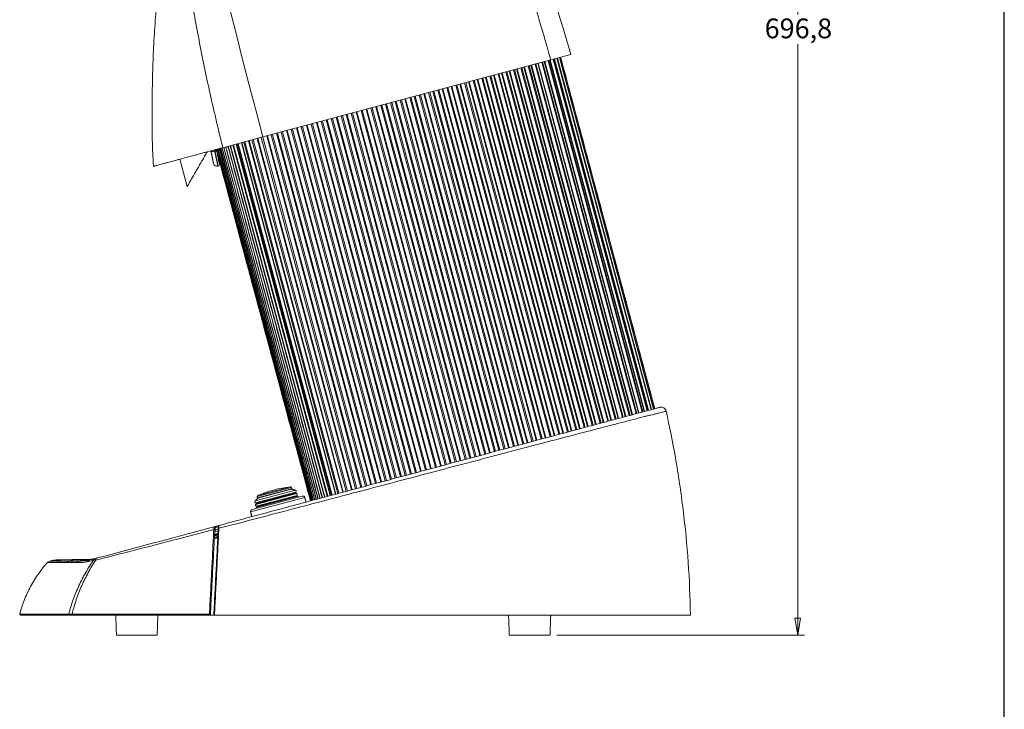
# Model space of a CAD drawing. Units: millimetres. Extents: x 7 to 586, y 7 to 414.
# Drawn here: x 442 to 586, y 211 to 312 of the extents above; entities that cross this region are included whole.
import ezdxf

# ---------------------------------------------------------------- set-up
doc = ezdxf.new("R2010")
doc.units = ezdxf.units.MM
doc.layers.add('NOIR', color=7, linetype='Continuous')
doc.styles.add('SLDTEXTSTYLE0', font='ARIAL.TTF', dxfattribs={"width": 0.948})
doc.dimstyles.new('SLDDIMSTYLE1', dxfattribs={"dimtxt": 2.825151, "dimasz": 2.5, "dimexe": 0, "dimexo": 0.0625, "dimgap": 0.706288, "dimtad": 0, "dimtih": 1, "dimtoh": 1, "dimdec": 1, "dimlfac": 4, "dimrnd": 1e-09, "dimzin": 12, "dimdsep": 46, "dimtxsty": 'SLDTEXTSTYLE0', "dimblk1": 'CLOSED', "dimblk2": 'CLOSED', "dimsah": 1, "dimcen": 0.09, "dimadec": 0, "dimazin": 0, "dimtfac": 1, "dimtofl": 0, "dimtmove": 0, "dimatfit": 3, "dimldrblk": 'CLOSED', "dimfxl": 0, "dimtolj": 1, "dimtzin": 12, "dimarcsym": 0})

# ---------------------------------------------------------------- blocks, each defined once
blk = doc.blocks.new('_CLOSED')
at = {"color": 0, "linetype": 'ByBlock', "lineweight": -2}
for p, q in [((-1, 0.166667), (0, 0)), ((-1, 0.166667), (-1, -0.166667)), ((0, 0), (-1, -0.166667)), ((0, 0), (-1, 0))]:
    blk.add_line(p, q, dxfattribs=at)
blk = doc.blocks.new('*D7')
at = {"color": 7, "linetype": 'Continuous', "lineweight": 0}
for p, q in [((510.44, 396.04), (556.99, 396.04)), ((555.99, 396.04), (555.99, 313.07)), ((555.99, 221.84), (555.99, 308.73)), ((520.58, 221.84), (556.99, 221.84))]:
    blk.add_line(p, q, dxfattribs=at)
at = {"color": 7, "linetype": 'Continuous', "lineweight": 0, "xscale": 2.5, "yscale": 2.5}
for p, rotation in [((555.99, 396.04, 0.02), 90.0000000000004), ((555.99, 221.84, 0.02), 270.0000000000004)]:
    blk.add_blockref('_CLOSED', p, dxfattribs=dict(at, rotation=rotation))
at = {"color": 7, "linetype": 'Continuous', "lineweight": 0, "insert": (551.14, 312.49), "char_height": 2.91, "attachment_point": 1, "style": 'SLDTEXTSTYLE0'}
blk.add_mtext('696,8', dxfattribs=at)

msp = doc.modelspace()

# ---------------------------------------------------------------- linework, layer by layer
at = {"color": 7, "linetype": 'Continuous', "lineweight": 15}
for p, q in [((519.697, 306.416), (522.634, 307.203)), ((477.365, 295.073), (519.697, 306.416)), ((516.369, 305.525), (530.216, 253.848)), ((530.345, 253.882), (516.498, 305.559)), ((516.783, 305.636), (530.624, 253.979)), ((530.708, 254.001), (516.866, 305.658)), ((517.393, 305.799), (531.239, 254.122)), ((531.364, 254.155), (517.517, 305.832)), ((517.784, 305.904), (531.625, 254.247)), ((531.706, 254.268), (517.864, 305.925)), ((518.378, 306.063), (532.225, 254.386)), ((532.347, 254.419), (518.501, 306.096)), ((518.742, 306.16), (532.583, 254.505)), ((532.65, 254.523), (518.809, 306.178)), ((519.289, 306.307), (533.136, 254.63)), ((533.246, 254.66), (519.399, 306.337)), ((519.559, 306.379), (533.4, 254.724)), ((533.454, 254.738), (519.612, 306.394)), ((520.036, 306.507), (533.883, 254.83)), ((533.969, 254.853), (520.122, 306.53)), ((520.198, 306.55), (534.039, 254.895)), ((534.079, 254.906), (520.238, 306.561)), ((520.596, 306.657), (534.442, 254.98)), ((534.502, 254.996), (520.656, 306.673)), ((534.513, 255.019), (520.671, 306.677)), ((520.957, 306.754), (534.803, 255.077)), ((534.975, 255.123), (521.128, 306.8)), ((510.751, 304.019), (524.598, 252.342)), ((524.747, 252.382), (510.9, 304.059)), ((511.271, 304.159), (525.112, 252.502)), ((525.209, 252.528), (511.367, 304.184)), ((511.937, 304.337), (525.784, 252.66)), ((525.929, 252.699), (512.083, 304.376)), ((512.437, 304.471), (526.278, 252.814)), ((526.372, 252.839), (512.531, 304.496)), ((513.093, 304.647), (526.94, 252.97)), ((527.082, 253.008), (513.235, 304.685)), ((513.572, 304.775), (527.414, 253.118)), ((527.505, 253.143), (513.664, 304.8)), ((514.218, 304.948), (528.065, 253.271)), ((528.203, 253.308), (514.356, 304.985)), ((514.676, 305.071), (528.517, 253.414)), ((528.606, 253.438), (514.765, 305.095)), ((515.31, 305.241), (529.157, 253.564)), ((529.291, 253.6), (515.444, 305.277)), ((515.747, 305.358), (529.588, 253.701)), ((529.674, 253.724), (515.833, 305.381)), ((505.735, 302.675), (519.582, 250.998)), ((519.744, 251.042), (505.897, 302.719)), ((506.329, 302.834), (520.17, 251.178)), ((520.275, 251.206), (506.434, 302.862)), ((507.027, 303.021), (520.874, 251.344)), ((521.033, 251.387), (507.186, 303.064)), ((507.603, 303.176), (521.445, 251.519)), ((521.548, 251.547), (507.706, 303.203)), ((508.295, 303.361), (522.142, 251.684)), ((522.298, 251.726), (508.451, 303.403)), ((508.853, 303.511), (522.694, 251.854)), ((522.795, 251.881), (508.954, 303.538)), ((509.537, 303.694), (523.383, 252.017)), ((523.536, 252.058), (509.689, 303.735)), ((510.076, 303.838), (523.917, 252.181)), ((524.016, 252.208), (510.174, 303.865)), ((500.352, 301.233), (514.199, 249.556)), ((514.371, 249.602), (500.524, 301.279)), ((501.009, 301.409), (514.851, 249.752)), ((514.963, 249.782), (501.121, 301.439)), ((501.727, 301.601), (515.574, 249.924)), ((515.744, 249.97), (501.897, 301.647)), ((502.369, 301.773), (516.211, 250.117)), ((516.321, 250.146), (502.48, 301.803)), ((503.084, 301.965), (516.93, 250.288)), ((517.098, 250.333), (503.251, 302.01)), ((503.71, 302.133), (517.552, 250.476)), ((517.661, 250.505), (503.819, 302.162)), ((504.42, 302.323), (518.267, 250.646)), ((518.432, 250.69), (504.585, 302.367)), ((505.031, 302.487), (518.872, 250.83)), ((518.979, 250.858), (505.138, 302.515)), ((494.699, 299.718), (508.546, 248.041)), ((508.725, 248.089), (494.878, 299.766)), ((495.408, 299.908), (509.25, 248.251)), ((509.366, 248.283), (495.525, 299.939)), ((496.132, 300.102), (509.979, 248.425)), ((510.157, 248.473), (496.31, 300.15)), ((496.829, 300.289), (510.671, 248.632)), ((510.787, 248.663), (496.945, 300.32)), ((497.553, 300.483), (511.4, 248.806)), ((511.576, 248.853), (497.729, 300.53)), ((498.238, 300.666), (512.079, 249.01)), ((512.194, 249.04), (498.352, 300.697)), ((498.96, 300.86), (512.807, 249.183)), ((512.981, 249.23), (499.134, 300.907)), ((499.632, 301.04), (513.473, 249.383)), ((513.586, 249.413), (499.745, 301.07)), ((502.908, 246.53), (489.061, 298.207)), ((489.626, 298.359), (503.467, 246.702)), ((503.587, 246.734), (489.745, 298.391)), ((490.344, 298.551), (504.19, 246.874)), ((504.373, 246.923), (490.526, 298.6)), ((491.083, 298.749), (504.924, 247.092)), ((505.043, 247.124), (491.202, 298.781)), ((491.803, 298.942), (505.65, 247.265)), ((505.831, 247.314), (491.985, 298.991)), ((492.533, 299.138), (506.375, 247.481)), ((506.493, 247.513), (492.652, 299.17)), ((493.256, 299.331), (507.103, 247.654)), ((507.283, 247.703), (493.436, 299.38)), ((493.976, 299.524), (507.817, 247.867)), ((507.934, 247.899), (494.093, 299.556)), ((483.767, 296.789), (497.613, 245.112)), ((497.733, 245.144), (483.886, 296.821)), ((484.465, 296.976), (498.312, 245.299)), ((498.495, 245.348), (484.648, 297.025)), ((485.233, 297.182), (499.08, 245.505)), ((499.2, 245.537), (485.353, 297.214)), ((485.937, 297.37), (499.784, 245.693)), ((499.967, 245.743), (486.121, 297.42)), ((486.699, 297.575), (500.541, 245.918)), ((500.661, 245.95), (486.819, 297.607)), ((487.409, 297.765), (501.256, 246.088)), ((501.439, 246.137), (487.592, 297.814)), ((488.164, 297.967), (502.006, 246.31)), ((502.125, 246.342), (488.284, 297.999)), ((488.878, 298.158), (502.725, 246.481)), ((478.602, 295.405), (492.449, 243.728)), ((492.63, 243.776), (478.783, 295.453)), ((479.385, 295.615), (493.232, 243.938)), ((493.351, 243.97), (479.504, 295.647)), ((480.06, 295.796), (493.907, 244.119)), ((494.089, 244.167), (480.242, 295.845)), ((480.841, 296.005), (494.688, 244.328)), ((494.807, 244.36), (480.96, 296.037)), ((481.525, 296.188), (495.372, 244.511)), ((495.554, 244.56), (481.707, 296.237)), ((482.302, 296.396), (496.149, 244.719)), ((496.269, 244.751), (482.422, 296.428)), ((482.994, 296.582), (496.84, 244.905)), ((497.023, 244.954), (483.177, 296.631)), ((471.48, 293.497), (477.365, 295.073)), ((472.955, 293.892), (486.802, 242.215)), ((472.985, 293.9), (486.831, 242.223)), ((486.9, 242.241), (473.053, 293.918)), ((473.433, 294.02), (487.279, 242.347)), ((487.322, 242.354), (473.475, 294.031)), ((473.609, 294.067), (487.456, 242.39)), ((487.573, 242.421), (473.726, 294.098)), ((474.211, 294.228), (488.056, 242.557)), ((488.119, 242.573), (474.273, 294.245)), ((474.551, 294.319), (488.398, 242.642)), ((488.556, 242.685), (474.709, 294.362)), ((475.27, 294.512), (489.116, 242.835)), ((489.195, 242.856), (475.348, 294.533)), ((475.752, 294.641), (489.598, 242.964)), ((489.788, 243.015), (475.941, 294.692)), ((476.543, 294.853), (490.389, 243.176)), ((490.48, 243.2), (476.633, 294.877)), ((477.138, 295.013), (490.985, 243.336)), ((491.19, 243.391), (477.343, 295.068)), ((477.937, 295.227), (491.784, 243.55)), ((491.899, 243.581), (478.052, 295.258)), ((470.342, 292.948), (470.288, 292.934)), ((470.663, 292.802), (470.609, 292.968)), ((484.544, 241.61), (470.697, 293.287)), ((484.666, 241.643), (470.82, 293.32)), ((484.824, 241.685), (470.977, 293.362)), ((485.015, 241.736), (471.168, 293.413)), ((485.241, 241.797), (471.395, 293.474)), ((485.501, 241.866), (471.654, 293.543)), ((485.795, 241.945), (471.948, 293.622)), ((486.122, 242.033), (472.275, 293.71)), ((472.582, 293.792), (486.428, 242.117)), ((486.483, 242.129), (472.636, 293.806)), ((465.16, 291.807), (466.238, 287.785)), ((470.007, 291.659), (469.982, 291.77)), ((484.455, 241.586), (470.86, 292.324)), ((484.402, 241.572), (471.049, 291.406)), ((471.104, 291.119), (484.382, 241.566)), ((499.437, 245.6), (499.436, 245.604)), ((481.577, 243.55), (476.52, 242.195)), ((481.627, 243.365), (476.57, 242.01)), ((476.591, 242.343), (481.442, 243.642)), ((481.566, 243.302), (476.654, 241.985)), ((481.488, 243.302), (476.721, 242.024)), ((491.574, 243.494), (491.582, 243.5)), ((483.524, 242.067), (475.576, 239.937)), ((475.79, 240.299), (483.158, 242.274)), ((482.146, 243.146), (476.23, 241.561)), ((482.235, 242.865), (476.293, 241.273)), ((482.315, 242.662), (476.325, 241.057)), ((482.169, 242.787), (476.389, 241.238)), ((482.389, 242.385), (476.4, 240.78)), ((482.19, 242.707), (476.411, 241.159)), ((482.322, 242.305), (476.498, 240.745)), ((482.347, 242.225), (476.516, 240.662)), ((448.905, 232.726), (449.635, 232.919)), ((449.5, 232.939), (449.509, 232.939)), ((452.4, 233.011), (452.467, 233.024)), ((461.833, 221.836), (455.844, 221.836)), ((519.583, 221.836), (513.594, 221.836))]:
    msp.add_line(p, q, dxfattribs=at)
at = {"color": 7, "linetype": 'Continuous', "lineweight": 0}
msp.add_line((513.594, 221.836), (519.583, 221.836), dxfattribs=at)
at = {"color": 7, "linetype": 'Continuous', "lineweight": 15, "flags": 128}
for points in [[(477.365, 295.073), (476.364, 298.873), (475.373, 302.674), (474.392, 306.475), (473.421, 310.275), (472.46, 314.074), (471.509, 317.871), (470.57, 321.665), (469.64, 325.456)], [(469.724, 293.026), (469.83, 292.522), (469.93, 292.036), (469.977, 291.806), (470.003, 291.679), (470.007, 291.659), (470.007, 291.659), (470.007, 291.659)], [(470.544, 293.157), (470.548, 293.127), (470.543, 293.095), (470.527, 293.064), (470.503, 293.034), (470.471, 293.006), (470.433, 292.982), (470.389, 292.963), (470.342, 292.948)], [(534.576, 255.016), (534.508, 255.005), (534.5, 255.004)], [(470.152, 237.392), (470.181, 237.392), (470.209, 237.39), (470.237, 237.385), (470.262, 237.376), (470.282, 237.365), (470.298, 237.353), (470.307, 237.339), (470.31, 237.325)], [(470.909, 237.539), (470.89, 237.537), (470.872, 237.533), (470.856, 237.529), (470.842, 237.523), (470.831, 237.517), (470.823, 237.51), (470.817, 237.502), (470.815, 237.494)], [(470.151, 237.341), (470.18, 237.341), (470.208, 237.339), (470.235, 237.334), (470.26, 237.327), (470.28, 237.317), (470.295, 237.306), (470.305, 237.294), (470.307, 237.282)], [(470.249, 236.028), (470.353, 236.046), (470.466, 236.075), (470.563, 236.112), (470.642, 236.155), (470.702, 236.204), (470.739, 236.257), (470.753, 236.313)], [(470.254, 236.113), (470.37, 236.141), (470.48, 236.179), (470.575, 236.227), (470.653, 236.282), (470.71, 236.343), (470.747, 236.409), (470.762, 236.478)], [(470.318, 237.147), (470.32, 237.16), (470.325, 237.212)], [(452.81, 232.861), (452.812, 232.916), (452.817, 232.967), (452.825, 233.011), (452.837, 233.05), (452.85, 233.081), (452.867, 233.106), (452.886, 233.123), (452.907, 233.133)], [(446.567, 232.856), (446.672, 232.873), (446.709, 232.873)], [(449.389, 232.916), (449.477, 232.937), (449.5, 232.939)], [(449.635, 232.919), (449.725, 232.942), (449.755, 232.944)], [(451.013, 232.907), (451.107, 232.927), (451.137, 232.929)]]:
    msp.add_lwpolyline(points, dxfattribs=at)
at = {"color": 7, "linetype": 'Continuous', "lineweight": 15}
for centre, radius, start, end in [((160.561, 205.107), 373.152, 15.75332, 20.57513), ((250.149, 229.069), 283.466, 16, 20.16086), ((470.119, 293.461), 0.554, 230.2177, 287.78355), ((470.247, 293.404), 0.283, 282.06485, 320.50013), ((470.724, 293.413), 0.21, 228.39932, 262.41958), ((470.845, 292.901), 0.207, 208.38505, 266.9775), ((470.906, 292.595), 0.203, 204.24924, 258.95652), ((470.618, 291.273), 0.5, 194, 285), ((470.727, 291.043), 0.25, 285, 14), ((535.921, 254.6), 0.75, 12.61019, 105), ((483.428, 226.529), 17.228, 96.62031, 113.37969), ((481.49, 243.199), 0.125, 105, 141.8699), ((481.456, 243.518), 0.125, 15, 96.62031), ((481.527, 243.157), 0.15, 75, 105), ((476.641, 242.228), 0.125, 113.37969, 195), ((476.76, 241.879), 0.15, 105, 135), ((476.771, 241.934), 0.125, 68.1301, 105), ((482.101, 242.977), 0.175, 320, 75), ((482.207, 242.754), 0.05, 140, 250), ((482.36, 242.273), 0.05, 140, 255), ((482.255, 242.498), 0.175, 320, 70), ((483.235, 241.984), 0.3, 16, 105), ((475.867, 240.01), 0.3, 105, 194), ((476.353, 241.437), 0.175, 135, 250), ((476.459, 240.945), 0.175, 140, 250), ((476.372, 241.191), 0.05, 320, 70), ((476.481, 240.698), 0.05, 315, 70), ((470.222, 237.642), 0.125, 357.32711, 104.88986), ((470.225, 237.644), 0.125, 357.00066, 104.8138), ((470.923, 237.674), 0.0993, 95.27797, 170.46231), ((470.11, 237.07), 0.708, 282.69205, 347.34075), ((469.99, 237.321), 0.375, 331.11279, 357.21258), ((453.099, 232.417), 0.741, 105.02204, 143.22446), ((446.247, 231.994), 0.75, 105, 138.35191), ((449.143, 232.146), 0.627, 112.35028, 145.74822), ((450.565, 232.106), 0.658, 110.14113, 143.41401), ((452.171, 232.224), 0.687, 105.15082, 142.53452), ((452.658, 232.56), 0.337, 63.17926, 116.92796), ((441.771, 224.911), 0.125, 179.99992, 270), ((469.543, 224.902), 0.115, 270.38414, 338.77168)]:
    msp.add_arc(centre, radius, start, end, dxfattribs=at)
for centre, major_axis, ratio, start_param, end_param in [((534.219, 306.468), (-20.049, 74.824), 0.8390996, 1.5228965, 1.5265871), ((468.906, 295.318), (-1.197, 4.467), 0.3544533, 3.8875418, 3.9474967), ((469.414, 295.454), (-1.197, 4.467), 0.328266, 3.4987402, 3.5249525)]:
    msp.add_ellipse(centre, major_axis=major_axis, ratio=ratio, start_param=start_param, end_param=end_param, dxfattribs=at)
for points, degree in [([(471.48, 293.497), (470.864, 296.044), (469.631, 301.138), (468.046, 308.838), (466.637, 316.571), (465.875, 321.753), (465.494, 324.345)], 3), ([(534.84, 255.087), (520.993, 306.764)], 1), ([(534.986, 255.126), (521.139, 306.803)], 1), ([(466.238, 287.785), (469.18, 292.88)], 1), ([(470.242, 293.187), (470.288, 292.934)], 1), ([(470.342, 292.948), (470.306, 293.128)], 1), ([(470.527, 293.241), (470.544, 293.157)], 1), ([(470.676, 293.281), (484.523, 241.604)], 1), ([(470.796, 293.313), (484.643, 241.636)], 1), ([(470.951, 293.355), (484.797, 241.678)], 1), ([(471.139, 293.405), (484.986, 241.728)], 1), ([(471.362, 293.465), (485.209, 241.788)], 1), ([(471.619, 293.534), (485.465, 241.857)], 1), ([(471.909, 293.611), (485.756, 241.934)], 1), ([(472.232, 293.698), (486.079, 242.021)], 1), ([(472.589, 293.794), (486.436, 242.117)], 1), ([(470.133, 291.152), (470.007, 291.659)], 1), ([(470.86, 292.324), (470.869, 292.226)], 1), ([(470.867, 292.226), (484.437, 241.581)], 1), ([(471.042, 291.367), (471.042, 291.366)], 1), ([(471.042, 291.366), (484.386, 241.567)], 1), ([(471.049, 291.406), (471.044, 291.367)], 1), ([(471.091, 291.115), (484.369, 241.563)], 1), ([(470.748, 290.79), (470.792, 290.802)], 1), ([(482.146, 243.146), (481.566, 243.302)], 1), ([(481.627, 243.365), (481.577, 243.55)], 1), ([(476.654, 241.985), (476.23, 241.561)], 1), ([(476.52, 242.195), (476.57, 242.01)], 1), ([(482.169, 242.787), (482.235, 242.865)], 1), ([(482.315, 242.662), (482.19, 242.707)], 1), ([(482.322, 242.305), (482.389, 242.385)], 1), ([(482.661, 242.141), (482.347, 242.225)], 1), ([(483.718, 241.389), (483.524, 242.067)], 1), ([(476.516, 240.662), (476.286, 240.432)], 1), ([(476.293, 241.273), (476.389, 241.238)], 1), ([(476.411, 241.159), (476.325, 241.057)], 1), ([(476.4, 240.78), (476.498, 240.745)], 1), ([(475.576, 239.937), (475.747, 239.253)], 1), ([(470.151, 237.341), (470.151, 237.358), (470.152, 237.375), (470.152, 237.392)], 3), ([(470.19, 237.763), (470.191, 237.764), (470.192, 237.764), (470.193, 237.765)], 3), ([(470.347, 237.636), (470.34, 237.495), (470.333, 237.353), (470.325, 237.212)], 3), ([(470.815, 237.494), (470.819, 237.569), (470.823, 237.635), (470.826, 237.691)], 3), ([(470.655, 236.722), (470.272, 236.617)], 1), ([(470.31, 237.325), (470.309, 237.311), (470.308, 237.297), (470.307, 237.282)], 3), ([(451.991, 232.887), (452.453, 233.011), (452.735, 233.087), (452.907, 233.133)], 3), ([(446.053, 232.719), (446.224, 232.765), (446.395, 232.81), (446.567, 232.856)], 3), ([(449.635, 232.919), (449.554, 232.919), (449.472, 232.918), (449.389, 232.916)], 3), ([(450.338, 232.724), (450.563, 232.785), (450.788, 232.846), (451.013, 232.907)], 3), ([(452.4, 233.011), (451.998, 232.937), (451.536, 232.905), (451.013, 232.907)], 3), ([(451.966, 232.882), (451.991, 232.887)], 1), ([(452.428, 233.029), (452.364, 233.019)], 1), ([(455.741, 224.786), (455.844, 221.836)], 1), ([(461.833, 221.836), (461.936, 224.786)], 1), ([(469.545, 224.851), (469.544, 224.869), (469.543, 224.89), (469.544, 224.911)], 3), ([(469.658, 224.894), (469.658, 224.895), (469.658, 224.895), (469.658, 224.895)], 3), ([(513.491, 224.786), (513.594, 221.836)], 1), ([(519.583, 221.836), (519.686, 224.786)], 1)]:
    msp.add_open_spline(points, degree=degree, dxfattribs=at)
for points, knots in [([(462.954, 323.889), (462.772, 322.759), (462.382, 320.34), (461.935, 316.61), (461.576, 312.706), (461.323, 308.788), (461.174, 305.161), (461.102, 301.83), (461.078, 298.796), (461.112, 295.762), (461.125, 293.083), (461.249, 291.421), (461.297, 290.768)], [0, 0, 0, 0, 0.1033686, 0.2212026, 0.3391476, 0.4573654, 0.5756528, 0.6669204, 0.7582095, 0.8495555, 0.9409173, 1, 1, 1, 1]), ([(461.297, 290.768), (461.304, 290.77), (461.317, 290.773), (461.415, 290.8), (461.56, 290.838), (461.774, 290.896), (462.054, 290.971), (462.397, 291.063), (462.731, 291.152), (463.107, 291.253), (463.495, 291.357), (464.026, 291.499), (464.594, 291.652), (465.319, 291.846), (466.048, 292.041), (466.801, 292.243), (467.465, 292.421), (468.001, 292.564), (468.536, 292.708), (469.023, 292.838), (469.5, 292.966), (469.875, 293.067), (470.259, 293.169), (470.611, 293.264), (470.927, 293.348), (471.19, 293.419), (471.36, 293.465), (471.461, 293.492), (471.48, 293.497)], [0, 0, 0, 0, 0.0361173, 0.0685286, 0.0995578, 0.1308031, 0.1709466, 0.2033838, 0.2362991, 0.2610879, 0.296538, 0.3250692, 0.3752657, 0.4093935, 0.4663313, 0.5232326, 0.5688697, 0.6147014, 0.6491291, 0.701372, 0.7432909, 0.785404, 0.8170362, 0.8708255, 0.9139763, 0.9464546, 0.9898376, 1, 1, 1, 1]), ([(469.722, 293.025), (469.727, 293), (469.757, 292.859), (469.806, 292.626), (469.865, 292.341), (469.914, 292.107), (469.947, 291.941), (469.97, 291.829), (469.982, 291.774), (469.983, 291.767), (469.984, 291.764)], [0, 0, 0, 0, 0.0356442, 0.201302, 0.3765897, 0.5435337, 0.703474, 0.8342605, 0.9419194, 1, 1, 1, 1]), ([(470.133, 291.152), (470.133, 291.152), (470.133, 291.152), (470.126, 291.187), (470.095, 291.342), (470.042, 291.602), (469.964, 291.982), (469.865, 292.455), (469.78, 292.848), (469.741, 293.031)], [0, 0, 0, 0, 0.0000035, 0.1533293, 0.3066902, 0.4697689, 0.6329413, 0.8289138, 1, 1, 1, 1]), ([(470.288, 292.934), (470.295, 292.9), (470.35, 292.651), (470.447, 292.211), (470.557, 291.699), (470.643, 291.29), (470.703, 291.005), (470.741, 290.824), (470.745, 290.801), (470.748, 290.79)], [0, 0, 0, 0, 0.02782977, 0.20113714, 0.37768392, 0.53552279, 0.69689818, 0.84656846, 1, 1, 1, 1]), ([(470.306, 293.128), (470.304, 293.14), (470.3, 293.158), (470.298, 293.174), (470.297, 293.18)], [0, 0, 0, 0, 0.6734563, 1, 1, 1, 1]), ([(470.792, 290.802), (470.788, 290.818), (470.782, 290.85), (470.729, 291.113), (470.644, 291.527), (470.542, 292.015), (470.439, 292.501), (470.374, 292.799), (470.342, 292.948)], [0, 0, 0, 0, 0.1810029, 0.3688514, 0.5593135, 0.75585, 0.8773957, 1, 1, 1, 1]), ([(470.529, 293.242), (470.542, 293.179), (470.563, 293.076), (470.582, 292.985), (470.589, 292.949)], [0, 0, 0, 0, 0.6103078, 1, 1, 1, 1]), ([(470.544, 293.157), (470.575, 293.014), (470.637, 292.727), (470.734, 292.268), (470.83, 291.799), (470.91, 291.405), (470.959, 291.159), (470.97, 291.104), (470.97, 291.104), (470.97, 291.104)], [0, 0, 0, 0, 0.1227403, 0.246494, 0.4373269, 0.6338314, 0.8135902, 0.9999967, 1, 1, 1, 1]), ([(470.663, 292.802), (470.663, 292.802), (470.632, 292.955), (470.596, 293.123), (470.56, 293.291)], [0, 0, 0, 0, 0.0000216, 1, 1, 1, 1]), ([(470.609, 292.968), (470.653, 292.775), (470.74, 292.388), (470.827, 291.98), (470.882, 291.715), (470.889, 291.682), (470.893, 291.666)], [0, 0, 0, 0, 0.2560086, 0.5128381, 0.7685791, 1, 1, 1, 1]), ([(470.721, 292.512), (470.702, 292.606), (470.683, 292.701), (470.663, 292.802), (470.663, 292.802)], [0, 0, 0, 0, 0.99996768, 1, 1, 1, 1]), ([(470.895, 291.661), (470.896, 291.657), (470.899, 291.642), (470.879, 291.738), (470.841, 291.923), (470.787, 292.187), (470.743, 292.403), (470.721, 292.512)], [0, 0, 0, 0, 0.0846775, 0.3243764, 0.5707451, 0.7836166, 1, 1, 1, 1]), ([(470.841, 291.912), (470.84, 291.912), (470.84, 291.912), (470.84, 291.912), (470.84, 291.912)], [0, 0, 0, 0, 0.463933, 1, 1, 1, 1]), ([(470.916, 291.607), (470.921, 291.598), (470.938, 291.564), (470.99, 291.517), (471.043, 291.484), (471.075, 291.481), (471.077, 291.481)], [0, 0, 0, 0, 0.1533285, 0.5569848, 0.9636191, 1, 1, 1, 1]), ([(470.97, 291.002), (470.972, 291.012), (470.976, 291.03), (470.976, 291.042), (470.976, 291.047)], [0, 0, 0, 0, 0.6111049, 1, 1, 1, 1]), ([(470.97, 291.002), (470.972, 291.012), (470.976, 291.03), (470.976, 291.042), (470.976, 291.047)], [0, 0, 0, 0, 0.6111049, 1, 1, 1, 1]), ([(471.104, 291.119), (471.1, 291.118), (471.092, 291.115), (471.092, 291.115), (471.092, 291.115)], [0, 0, 0, 0, 0.565015, 1, 1, 1, 1]), ([(536.653, 254.764), (536.653, 254.764), (536.648, 254.762), (536.628, 254.757), (536.613, 254.753), (536.552, 254.736), (536.493, 254.72), (536.257, 254.659), (536.026, 254.599), (535.639, 254.501), (535.557, 254.48), (535.385, 254.437), (535.295, 254.414), (535.013, 254.344), (534.808, 254.293), (534.367, 254.184), (534.13, 254.125), (533.814, 254.048), (533.749, 254.032), (533.619, 254), (533.553, 253.982), (533.356, 253.931), (533.223, 253.897), (532.018, 253.587), (530.888, 253.295), (529.4, 252.909), (529.098, 252.831), (528.488, 252.672), (528.179, 252.592), (527.246, 252.349), (526.613, 252.184), (524.681, 251.68), (523.35, 251.332), (520.605, 250.613), (519.19, 250.242), (517.004, 249.669), (516.265, 249.474), (514.764, 249.081), (514.009, 248.882), (511.738, 248.284), (510.213, 247.882), (507.146, 247.072), (505.603, 246.664), (502.503, 245.845), (500.946, 245.434), (497.818, 244.608), (496.247, 244.193), (493.093, 243.361), (491.51, 242.944), (489.127, 242.316), (488.331, 242.106), (486.739, 241.687), (485.944, 241.478), (483.56, 240.851), (481.973, 240.434), (477.22, 239.187), (474.06, 238.36), (470.909, 237.539)], [0, 0, 0, 0, 0.0078125, 0.0078125, 0.015625, 0.015625, 0.03125, 0.03125, 0.0625, 0.0625, 0.0703125, 0.0703125, 0.078125, 0.078125, 0.09375, 0.09375, 0.109375, 0.109375, 0.1132813, 0.1132813, 0.1171875, 0.1171875, 0.125, 0.125, 0.1875, 0.1875, 0.203125, 0.203125, 0.21875, 0.21875, 0.25, 0.25, 0.3125, 0.3125, 0.375, 0.375, 0.40625, 0.40625, 0.4375, 0.4375, 0.5, 0.5, 0.5625, 0.5625, 0.625, 0.625, 0.6875, 0.6875, 0.75, 0.75, 0.78125, 0.78125, 0.8125, 0.8125, 0.875, 0.875, 1, 1, 1, 1]), ([(470.943, 237.966), (474.037, 238.794), (477.139, 239.626), (481.807, 240.876), (483.365, 241.294), (485.705, 241.921), (486.486, 242.13), (488.049, 242.549), (488.831, 242.759), (491.172, 243.386), (492.727, 243.802), (495.825, 244.633), (497.368, 245.046), (500.442, 245.87), (501.972, 246.28), (505.019, 247.096), (506.535, 247.502), (509.55, 248.31), (511.049, 248.712), (513.281, 249.31), (514.022, 249.508), (515.129, 249.805), (515.497, 249.904), (516.226, 250.099), (516.587, 250.196), (518.384, 250.677), (519.779, 251.051), (522.486, 251.776), (523.798, 252.128), (525.704, 252.639), (526.328, 252.806), (527.556, 253.135), (528.16, 253.297), (529.926, 253.77), (531.044, 254.069), (532.368, 254.424), (532.629, 254.494), (532.95, 254.58), (533.014, 254.597), (533.139, 254.631), (533.2, 254.647), (533.381, 254.696), (533.497, 254.727), (534.059, 254.877), (534.444, 254.98), (534.84, 255.087), (534.915, 255.107), (535.054, 255.144), (535.119, 255.161), (535.298, 255.209), (535.399, 255.236), (535.561, 255.28), (535.623, 255.296), (535.706, 255.319), (535.727, 255.324), (535.727, 255.324)], [0, 0, 0, 0, 0.125, 0.125, 0.1875, 0.1875, 0.21875, 0.21875, 0.25, 0.25, 0.3125, 0.3125, 0.375, 0.375, 0.4375, 0.4375, 0.5, 0.5, 0.5625, 0.5625, 0.59375, 0.59375, 0.609375, 0.609375, 0.625, 0.625, 0.6875, 0.6875, 0.75, 0.75, 0.78125, 0.78125, 0.8125, 0.8125, 0.875, 0.875, 0.890625, 0.890625, 0.8945312, 0.8945312, 0.8984375, 0.8984375, 0.90625, 0.90625, 0.9375, 0.9375, 0.9453125, 0.9453125, 0.953125, 0.953125, 0.96875, 0.96875, 0.984375, 0.984375, 1, 1, 1, 1]), ([(540.231, 224.786), (540.185, 227.371), (539.961, 232.539), (539.222, 240.262), (538.121, 247.678), (537.161, 252.495), (536.653, 254.764)], [0, 0, 0, 0, 0.25, 0.5, 0.75, 0.9747976, 0.9747976, 0.9747976, 0.9747976]), ([(452.907, 233.133), (455.733, 233.89), (458.589, 234.655), (462.913, 235.814), (464.361, 236.202), (467.27, 236.981), (468.729, 237.372), (470.193, 237.765)], [0, 0, 0, 0, 0.5, 0.5, 0.75, 0.75, 1, 1, 1, 1]), ([(470.149, 224.786), (470.178, 225.336), (470.207, 225.885), (470.264, 226.978), (470.293, 227.523), (470.378, 229.147), (470.434, 230.219), (470.545, 232.34), (470.6, 233.388), (470.709, 235.461), (470.762, 236.486), (470.815, 237.494)], [0, 0, 0, 0, 0.125, 0.125, 0.25, 0.25, 0.5, 0.5, 0.75, 0.75, 1, 1, 1, 1]), ([(470.152, 237.392), (470.153, 237.445), (470.154, 237.493), (470.158, 237.58), (470.16, 237.619), (470.166, 237.683), (470.17, 237.71), (470.179, 237.747), (470.184, 237.759), (470.19, 237.763)], [0, 0, 0, 0, 0.25, 0.25, 0.5, 0.5, 0.75, 0.75, 1, 1, 1, 1]), ([(470.193, 237.765), (470.265, 237.784), (470.409, 237.822), (470.668, 237.892), (470.871, 237.946), (470.89, 237.951)], [0, 0, 0, 0, 0.4723474, 0.9487254, 1, 1, 1, 1]), ([(470.909, 237.539), (470.884, 237.033), (470.858, 236.523), (470.806, 235.495), (470.78, 234.978), (470.7, 233.417), (470.647, 232.365), (470.537, 230.237), (470.482, 229.162), (470.398, 227.532), (470.37, 226.985), (470.327, 226.162), (470.313, 225.887), (470.292, 225.475), (470.285, 225.337), (470.27, 225.062), (470.263, 224.924), (470.256, 224.786)], [0, 0, 0, 0, 0.125, 0.125, 0.25, 0.25, 0.5, 0.5, 0.75, 0.75, 0.875, 0.875, 0.9375, 0.9375, 0.96875, 0.96875, 1, 1, 1, 1]), ([(470.347, 237.636), (470.338, 237.629), (470.331, 237.596), (470.322, 237.515), (470.319, 237.482), (470.315, 237.427), (470.314, 237.408), (470.312, 237.368), (470.311, 237.346), (470.31, 237.325)], [0, 0, 0, 0, 0.5, 0.5, 0.75, 0.75, 0.875, 0.875, 1, 1, 1, 1]), ([(470.35, 237.637), (470.349, 237.637), (470.348, 237.637), (470.347, 237.636), (470.347, 237.636), (470.347, 237.636), (470.347, 237.636)], [0, 0, 0, 0, 0.00010315268, 0.00010315268, 0.00010315268, 0.00010321268, 0.00010321268, 0.00010321268, 0.00010321268]), ([(470.831, 237.767), (470.76, 237.748), (470.612, 237.708), (470.453, 237.665), (470.383, 237.646), (470.35, 237.637)], [0, 0, 0, 0, 0.3224893, 0.680736, 1, 1, 1, 1]), ([(470.365, 237.303), (470.423, 237.319), (470.529, 237.348), (470.724, 237.401), (470.812, 237.425)], [0, 0, 0, 0, 0.5503131, 1, 1, 1, 1]), ([(470.944, 237.964), (470.933, 237.961), (470.908, 237.954), (470.879, 237.928), (470.859, 237.9), (470.846, 237.868), (470.837, 237.826), (470.83, 237.773), (470.827, 237.712), (470.826, 237.688)], [0, 0, 0, 0, 0.07216739, 0.15952945, 0.24377221, 0.33914211, 0.49465859, 0.79537614, 1, 1, 1, 1]), ([(470.914, 237.773), (470.913, 237.74), (470.912, 237.704), (470.911, 237.625), (470.91, 237.583), (470.909, 237.539)], [0, 0, 0, 0, 0.5, 0.5, 1, 1, 1, 1]), ([(470.943, 237.966), (470.935, 237.963), (470.928, 237.945), (470.921, 237.896), (470.919, 237.876), (470.916, 237.829), (470.915, 237.803), (470.914, 237.773)], [0, 0, 0, 0, 0.5, 0.5, 0.75, 0.75, 1, 1, 1, 1]), ([(470.151, 237.341), (468.682, 236.958), (467.218, 236.577), (464.3, 235.82), (462.847, 235.444), (459.955, 234.696), (458.516, 234.325), (455.651, 233.589), (454.226, 233.223), (452.81, 232.861)], [0, 0, 0, 0, 0.25, 0.25, 0.5, 0.5, 0.75, 0.75, 1, 1, 1, 1]), ([(469.515, 224.911), (469.57, 225.982), (469.625, 227.048), (469.734, 229.167), (469.788, 230.22), (469.869, 231.782), (469.895, 232.3), (469.948, 233.33), (469.974, 233.842), (470.051, 235.365), (470.102, 236.364), (470.151, 237.341)], [0, 0, 0, 0, 0.25, 0.25, 0.5, 0.5, 0.625, 0.625, 0.75, 0.75, 1, 1, 1, 1]), ([(470.307, 237.282), (470.256, 236.309), (470.204, 235.313), (470.125, 233.795), (470.098, 233.284), (470.044, 232.258), (470.017, 231.742), (469.935, 230.186), (469.88, 229.136), (469.77, 227.025), (469.714, 225.962), (469.658, 224.895)], [0, 0, 0, 0, 0.25, 0.25, 0.375, 0.375, 0.5, 0.5, 0.75, 0.75, 1, 1, 1, 1]), ([(470.784, 236.901), (470.78, 236.892), (470.766, 236.862), (470.709, 236.774), (470.608, 236.664), (470.463, 236.564), (470.344, 236.505), (470.275, 236.494), (470.27, 236.493)], [0, 0, 0, 0, 0.07621394, 0.25657111, 0.47961431, 0.72260255, 0.97750275, 1, 1, 1, 1]), ([(470.283, 236.792), (470.288, 236.881), (470.294, 236.962), (470.304, 237.07), (470.308, 237.103), (470.314, 237.148), (470.316, 237.162), (470.32, 237.188), (470.323, 237.201), (470.325, 237.212)], [0, 0, 0, 0, 0.5, 0.5, 0.75, 0.75, 0.875, 0.875, 1, 1, 1, 1]), ([(470.283, 236.788), (470.283, 236.8), (470.288, 236.873), (470.296, 236.983), (470.307, 237.09), (470.315, 237.138), (470.318, 237.146), (470.318, 237.147)], [0, 0, 0, 0, 0.068271, 0.4301974, 0.7241237, 0.9643981, 1, 1, 1, 1]), ([(470.797, 237.15), (470.729, 237.132), (470.52, 237.076), (470.389, 237.041), (470.3, 237.017)], [0, 0, 0, 0, 0.3237764, 1, 1, 1, 1]), ([(470.317, 237.145), (470.318, 237.149), (470.321, 237.16), (470.32, 237.158), (470.32, 237.157)], [0, 0, 0, 0, 0.4270359, 1, 1, 1, 1]), ([(470.325, 237.212), (470.328, 237.226), (470.332, 237.238), (470.338, 237.26), (470.341, 237.269), (470.351, 237.292), (470.358, 237.301), (470.365, 237.303)], [0, 0, 0, 0, 0.25, 0.25, 0.5, 0.5, 1, 1, 1, 1]), ([(453.069, 233.176), (452.921, 233.137), (452.79, 233.102), (452.62, 233.06), (452.568, 233.047), (452.475, 233.026), (452.435, 233.017), (452.4, 233.011)], [0, 0, 0, 0, 0.5, 0.5, 0.75, 0.75, 1, 1, 1, 1]), ([(441.621, 224.911), (441.802, 225.598), (442.256, 226.991), (443.19, 229.006), (444.344, 230.865), (445.236, 231.986), (445.687, 232.493)], [0.02509187, 0.02509187, 0.02509187, 0.02509187, 0.26080291, 0.51080291, 0.76080291, 0.98571104, 0.98571104, 0.98571104, 0.98571104]), ([(448.625, 232.499), (448.506, 232.499), (448.39, 232.498), (448.166, 232.497), (448.057, 232.497), (447.741, 232.495), (447.544, 232.495), (447.177, 232.493), (447.008, 232.493), (446.701, 232.492), (446.562, 232.491), (446.313, 232.491), (446.204, 232.491), (446.016, 232.491), (445.938, 232.491), (445.813, 232.491), (445.765, 232.492), (445.702, 232.492), (445.687, 232.493), (445.687, 232.493)], [0, 0, 0, 0, 0.0625, 0.0625, 0.125, 0.125, 0.25, 0.25, 0.375, 0.375, 0.5, 0.5, 0.625, 0.625, 0.75, 0.75, 0.875, 0.875, 1, 1, 1, 1]), ([(446.053, 232.719), (446.053, 232.719), (446.069, 232.719), (446.13, 232.719), (446.177, 232.719), (446.3, 232.72), (446.376, 232.72), (446.558, 232.721), (446.665, 232.721), (446.906, 232.722), (447.041, 232.722), (447.339, 232.723), (447.503, 232.723), (447.858, 232.724), (448.049, 232.724), (448.355, 232.725), (448.46, 232.725), (448.678, 232.726), (448.79, 232.726), (448.905, 232.726)], [0, 0, 0, 0, 0.125, 0.125, 0.25, 0.25, 0.375, 0.375, 0.5, 0.5, 0.625, 0.625, 0.75, 0.75, 0.875, 0.875, 0.9375, 0.9375, 1, 1, 1, 1]), ([(449.389, 232.916), (448.933, 232.904), (448.529, 232.895), (448.001, 232.884), (447.839, 232.881), (447.543, 232.875), (447.409, 232.872), (447.17, 232.867), (447.065, 232.865), (446.885, 232.862), (446.809, 232.861), (446.688, 232.858), (446.643, 232.858), (446.582, 232.857), (446.567, 232.856), (446.567, 232.856)], [0, 0, 0, 0, 0.25, 0.25, 0.375, 0.375, 0.5, 0.5, 0.625, 0.625, 0.75, 0.75, 0.875, 0.875, 1, 1, 1, 1]), ([(449.509, 232.94), (449.437, 232.938), (449.202, 232.931), (448.838, 232.922), (448.415, 232.911), (448.03, 232.902), (447.688, 232.894), (447.395, 232.888), (447.15, 232.882), (446.964, 232.879), (446.819, 232.875), (446.743, 232.871), (446.707, 232.87), (446.709, 232.87), (446.71, 232.87)], [0, 0, 0, 0, 0.0427439, 0.138077, 0.2383994, 0.341194, 0.4436762, 0.5461799, 0.64884, 0.7514891, 0.8439531, 0.9275351, 0.9813632, 1, 1, 1, 1]), ([(450.036, 232.498), (449.929, 232.499), (449.819, 232.499), (449.593, 232.499), (449.477, 232.5), (449.241, 232.5), (449.12, 232.5), (448.875, 232.5), (448.749, 232.5), (448.625, 232.499)], [0, 0, 0, 0, 0.25, 0.25, 0.5, 0.5, 0.75, 0.75, 1, 1, 1, 1]), ([(448.834, 224.911), (449.023, 225.639), (449.242, 226.354), (449.741, 227.757), (450.02, 228.442), (450.636, 229.775), (450.973, 230.425), (451.699, 231.677), (452.089, 232.28), (452.505, 232.86)], [0, 0, 0, 0, 0.25, 0.25, 0.5, 0.5, 0.75, 0.75, 1, 1, 1, 1]), ([(448.905, 232.726), (449.028, 232.727), (449.155, 232.726), (449.405, 232.726), (449.528, 232.726), (449.768, 232.725), (449.886, 232.725), (450.116, 232.724), (450.229, 232.724), (450.338, 232.724)], [0, 0, 0, 0, 0.25, 0.25, 0.5, 0.5, 0.75, 0.75, 1, 1, 1, 1]), ([(452.81, 232.861), (452.416, 232.278), (452.046, 231.673), (451.355, 230.418), (451.034, 229.768), (450.447, 228.435), (450.181, 227.751), (449.703, 226.35), (449.494, 225.637), (449.313, 224.911)], [0, 0, 0, 0, 0.25, 0.25, 0.5, 0.5, 0.75, 0.75, 1, 1, 1, 1]), ([(449.753, 232.933), (449.698, 232.933), (449.617, 232.932), (449.529, 232.928), (449.501, 232.926)], [0, 0, 0, 0, 0.68697737, 1, 1, 1, 1]), ([(451.013, 232.907), (450.801, 232.908), (450.579, 232.91), (450.234, 232.914), (450.116, 232.915), (449.878, 232.918), (449.757, 232.92), (449.635, 232.919)], [0, 0, 0, 0, 0.5, 0.5, 0.75, 0.75, 1, 1, 1, 1]), ([(451.141, 232.944), (451.017, 232.945), (450.702, 232.948), (450.239, 232.95), (449.885, 232.946), (449.755, 232.944)], [0, 0, 0, 0, 0.2916061, 0.7388961, 1, 1, 1, 1]), ([(451.625, 232.642), (451.575, 232.629), (451.523, 232.617), (451.414, 232.595), (451.357, 232.585), (451.182, 232.558), (451.057, 232.543), (450.658, 232.508), (450.361, 232.497), (450.036, 232.498)], [0, 0, 0, 0, 0.125, 0.125, 0.25, 0.25, 0.5, 0.5, 1, 1, 1, 1]), ([(450.338, 232.724), (450.656, 232.731), (451.133, 232.742), (451.647, 232.808), (451.862, 232.858), (451.966, 232.882)], [0, 0, 0, 0, 0.5063234, 0.7620317, 1, 1, 1, 1]), ([(452.364, 233.019), (452.286, 233.006), (452.091, 232.973), (451.725, 232.946), (451.393, 232.932), (451.182, 232.936), (451.136, 232.937)], [0, 0, 0, 0, 0.224838, 0.5619772, 0.9033813, 1, 1, 1, 1]), ([(452.505, 232.86), (452.423, 232.841), (452.315, 232.815), (452.027, 232.744), (451.848, 232.699), (451.625, 232.642)], [0, 0, 0, 0, 0.5, 0.5, 1, 1, 1, 1]), ([(448.834, 224.911), (448.665, 224.911), (448.288, 224.911), (447.476, 224.911), (447.296, 224.911), (446.903, 224.911), (446.69, 224.911), (446.232, 224.911), (445.987, 224.911), (445.598, 224.911), (445.465, 224.911), (445.192, 224.911), (445.053, 224.911), (444.385, 224.911), (443.917, 224.911), (443.105, 224.911), (442.763, 224.911), (442.205, 224.911), (441.989, 224.911), (441.806, 224.911), (441.774, 224.911), (441.718, 224.911), (441.695, 224.911), (441.639, 224.911), (441.621, 224.911), (441.621, 224.911)], [0, 0, 0, 0, 0.25, 0.25, 0.3125, 0.3125, 0.375, 0.375, 0.4375, 0.4375, 0.46875, 0.46875, 0.5, 0.5, 0.625, 0.625, 0.75, 0.75, 0.875, 0.875, 0.90625, 0.90625, 0.9375, 0.9375, 1, 1, 1, 1]), ([(448.984, 224.786), (448.812, 224.786), (448.427, 224.786), (447.6, 224.786), (447.418, 224.786), (447.117, 224.786), (447.013, 224.786), (446.797, 224.786), (446.685, 224.786), (446.338, 224.786), (446.092, 224.786), (445.703, 224.786), (445.57, 224.786), (445.298, 224.786), (445.16, 224.786), (444.762, 224.786), (444.512, 224.786), (444.16, 224.786), (444.046, 224.786), (443.827, 224.786), (443.721, 224.786), (443.212, 224.786), (442.874, 224.786), (442.328, 224.786), (442.121, 224.786), (441.947, 224.786), (441.916, 224.786), (441.863, 224.786), (441.841, 224.786), (441.789, 224.786), (441.771, 224.786), (441.771, 224.786)], [0, 0, 0, 0, 0.25, 0.25, 0.3125, 0.3125, 0.34375, 0.34375, 0.375, 0.375, 0.4375, 0.4375, 0.46875, 0.46875, 0.5, 0.5, 0.5625, 0.5625, 0.59375, 0.59375, 0.625, 0.625, 0.75, 0.75, 0.875, 0.875, 0.90625, 0.90625, 0.9375, 0.9375, 1, 1, 1, 1]), ([(448.834, 224.911), (448.841, 224.911), (448.856, 224.911), (448.894, 224.911), (448.908, 224.911), (448.942, 224.911), (448.961, 224.911), (449.003, 224.911), (449.027, 224.911), (449.076, 224.911), (449.103, 224.911), (449.186, 224.911), (449.248, 224.911), (449.313, 224.911)], [0, 0, 0, 0, 0.25, 0.25, 0.375, 0.375, 0.5, 0.5, 0.625, 0.625, 0.75, 0.75, 1, 1, 1, 1]), ([(448.859, 224.911), (448.859, 224.878), (448.873, 224.846), (448.919, 224.8), (448.951, 224.786), (448.984, 224.786)], [0, 0, 0, 0, 0.5, 0.5, 1, 1, 1, 1]), ([(449.364, 224.786), (449.312, 224.786), (449.264, 224.786), (449.175, 224.786), (449.135, 224.786), (449.068, 224.786), (449.041, 224.786), (449.001, 224.786), (448.989, 224.786), (448.984, 224.786)], [0, 0, 0, 0, 0.25, 0.25, 0.5, 0.5, 0.75, 0.75, 1, 1, 1, 1]), ([(469.515, 224.911), (467.795, 224.911), (466.084, 224.911), (462.678, 224.911), (460.984, 224.911), (457.614, 224.911), (455.938, 224.911), (453.439, 224.911), (452.608, 224.911), (450.955, 224.911), (450.132, 224.911), (449.313, 224.911)], [0, 0, 0, 0, 0.25, 0.25, 0.5, 0.5, 0.75, 0.75, 0.875, 0.875, 1, 1, 1, 1]), ([(449.322, 224.911), (449.322, 224.878), (449.326, 224.846), (449.342, 224.8), (449.353, 224.786), (449.364, 224.786)], [0, 0, 0, 0, 0.5, 0.5, 1, 1, 1, 1]), ([(469.543, 224.786), (467.828, 224.786), (466.118, 224.786), (462.713, 224.786), (461.018, 224.786), (457.647, 224.786), (455.972, 224.786), (452.646, 224.786), (450.997, 224.786), (449.364, 224.786)], [0, 0, 0, 0, 0.25, 0.25, 0.5, 0.5, 0.75, 0.75, 1, 1, 1, 1]), ([(470.149, 224.786), (470.149, 224.786), (470.131, 224.786), (470.077, 224.786), (470.055, 224.786), (470.004, 224.786), (469.974, 224.786), (469.906, 224.786), (469.87, 224.786), (469.79, 224.786), (469.747, 224.786), (469.657, 224.786), (469.61, 224.786), (469.512, 224.786), (469.462, 224.786), (469.41, 224.786)], [0, 0, 0, 0, 0.25, 0.25, 0.375, 0.375, 0.5, 0.5, 0.625, 0.625, 0.75, 0.75, 0.875, 0.875, 1, 1, 1, 1]), ([(469.657, 224.911), (469.651, 224.911), (469.632, 224.911), (469.58, 224.911), (469.547, 224.911), (469.515, 224.911)], [0, 0, 0, 0, 0.5, 0.5, 1, 1, 1, 1]), ([(469.658, 224.894), (469.656, 224.865), (469.643, 224.837), (469.601, 224.797), (469.572, 224.786), (469.543, 224.786)], [0, 0, 0, 0, 0.5, 0.5, 1, 1, 1, 1]), ([(469.545, 224.851), (469.546, 224.831), (469.546, 224.815), (469.545, 224.792), (469.544, 224.786), (469.543, 224.786)], [0, 0, 0, 0, 0.5, 0.5, 1, 1, 1, 1]), ([(469.658, 224.894), (469.657, 224.881), (469.644, 224.868), (469.602, 224.852), (469.573, 224.848), (469.545, 224.851)], [0, 0, 0, 0, 0.5, 0.5, 1, 1, 1, 1]), ([(469.657, 224.911), (469.657, 224.911), (469.657, 224.91), (469.657, 224.909), (469.657, 224.909), (469.657, 224.908), (469.657, 224.907), (469.657, 224.906), (469.657, 224.905), (469.657, 224.905), (469.657, 224.902), (469.658, 224.9), (469.658, 224.899), (469.658, 224.897), (469.658, 224.895), (469.658, 224.894)], [0, 0, 0, 0, 0.00000804383, 0.00000804383, 0.00000804383, 0.00001598874, 0.00001598874, 0.00001598874, 0.00002961113, 0.00002961113, 0.00002961113, 0.00006787052, 0.00006787052, 0.00006787052, 0.00011375726, 0.00011375726, 0.00011375726, 0.00011375726]), ([(470.256, 224.786), (470.226, 224.786), (470.199, 224.786), (470.16, 224.786), (470.149, 224.786), (470.149, 224.786)], [0, 0, 0, 0, 0.5, 0.5, 1, 1, 1, 1]), ([(470.256, 224.786), (471.976, 224.786), (475.493, 224.786), (480.814, 224.786), (486.206, 224.786), (490.87, 224.786), (494.804, 224.786), (498.008, 224.786), (501.197, 224.786), (504.365, 224.786), (507.504, 224.786), (510.606, 224.786), (513.656, 224.786), (515.641, 224.786), (518.452, 224.786), (522.023, 224.786), (527.077, 224.786), (531.555, 224.786), (534.514, 224.786), (535.933, 224.786), (536.785, 224.786), (537.913, 224.786), (539.211, 224.786), (540.037, 224.786), (540.231, 224.786), (540.231, 224.786)], [0.20958157, 0.20958157, 0.20958157, 0.20958157, 0.259375, 0.31125, 0.363125, 0.415, 0.4460375, 0.477075, 0.5081125, 0.53915, 0.5701875, 0.601225, 0.6322625, 0.6633, 0.6633, 0.721875, 0.78045, 0.839025, 0.88776667, 0.8976, 0.8976, 0.9232, 0.9488, 0.9744, 1, 1, 1, 1])]:
    msp.add_open_spline(points, degree=3, knots=knots, dxfattribs=at)
at = {"layer": 'NOIR'}
msp.add_line((586.368, 7.479), (586.368, 413.701), dxfattribs=at)

# ---------------------------------------------------------------- dimensions: what is measured, and where the dimension line sits
at = {"color": 7, "linetype": 'Continuous', "lineweight": 0}
dim = msp.add_linear_dim(base=(555.989, 221.836), p1=(509.439, 396.042), p2=(519.583, 221.836), angle=90, dimstyle='SLDDIMSTYLE1', dxfattribs=at)
dim.commit()
dim.dimension.update_dxf_attribs({"geometry": '*D7', "text_midpoint": (555.989, 310.902), "dimtype": 160})

doc.saveas('drawing.dxf')
